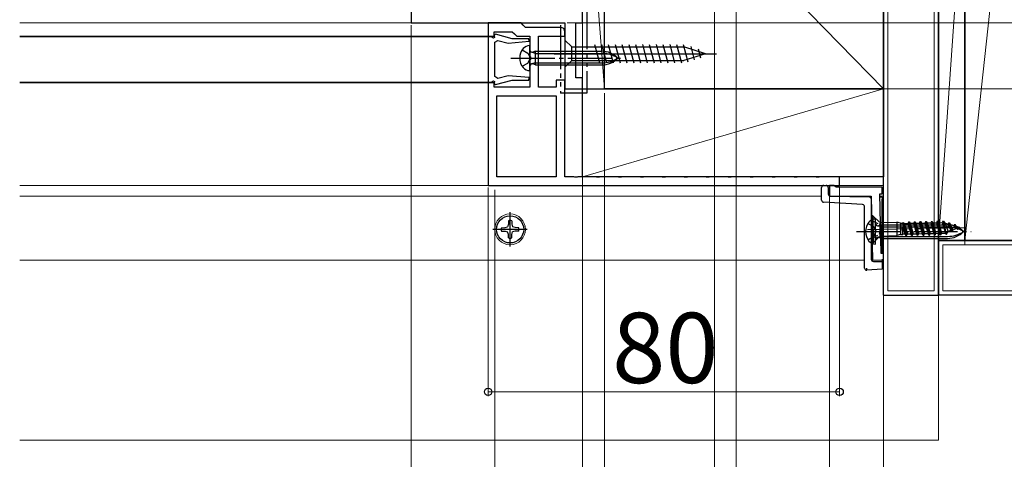
# Model space of a CAD drawing. Extents: x 140 to 1540, y 168 to 2253.
# Drawn here: x 1173 to 1398, y 1410 to 1510 of the extents above; entities that cross this region are included whole.
import ezdxf

# ---------------------------------------------------------------- set-up
doc = ezdxf.new("R2010")
doc.units = 0
for name, pattern in [('YCENTER_1', [13, 10, -1, 1, -1]), ('YDIVIDE_1', [15, 10, -1, 1, -1, 1, -1]), ('YHIDDEN_1', [4, 3, -1])]:
    doc.linetypes.add(name, pattern=pattern)
for name, color, linetype, lineweight in [('YKK_11', 7, 'CONTINUOUS', 30), ('YKK_12', 2, 'CONTINUOUS', 13), ('YKK_13', 4, 'CONTINUOUS', 30), ('YKK_D', 6, 'CONTINUOUS', 13), ('YSS_K', 3, 'CONTINUOUS', 13), ('YSS_KE', 3, 'CONTINUOUS', 30)]:
    doc.layers.add(name, color=color, linetype=linetype, lineweight=lineweight)
doc.styles.add('text-b', font='txt')

msp = doc.modelspace()

# ---------------------------------------------------------------- linework, layer by layer
at = {"layer": 'YKK_11', "color": 211, "linetype": 'ByBlock', "lineweight": -2, "ltscale": 0.5}
for p, q in [((1301.5, 1509), (1301.5, 1559)), ((1262.5, 1513.8), (1262.5, 1509)), ((1262.5, 1509), (1297.5, 1509)), ((1297.5, 1509), (1297.5, 1494)), ((1300, 1496.5), (1300, 1509)), ((1300, 1509), (1301.5, 1509)), ((1301.5, 1496.5), (1300, 1496.5)), ((1301.5, 1494), (1301.5, 1496.5)), ((1297.5, 1494), (1301.5, 1494))]:
    msp.add_line(p, q, dxfattribs=at)
at = {"layer": 'YKK_11', "color": 30, "linetype": 'ByBlock', "lineweight": -2, "ltscale": 0.5}
for p, q in [((1287.5, 1509), (1280, 1509)), ((1280, 1509), (1280, 1506)), ((1288, 1508.5), (1287.5, 1509)), ((1288.5, 1508), (1288, 1508.5)), ((1281.65, 1506.42), (1281.38, 1506.15)), ((1281.38, 1506.15), (1281.48, 1505.73)), ((1281.4, 1506), (1281.4, 1507)), ((1281.4, 1507), (1285.5, 1507)), ((1285.47, 1505.4), (1281.65, 1506.42)), ((1285.5, 1507), (1286, 1506.5)), ((1286, 1506.5), (1286.5, 1506)), ((1296.5, 1508), (1288.5, 1508)), ((1297.5, 1506), (1297.5, 1507)), ((1280, 1506), (1281.4, 1506)), ((1280, 1505.85), (1280, 1495.55)), ((1280.7, 1505.85), (1280, 1505.85)), ((1281.23, 1505.54), (1280.7, 1505.85)), ((1281.48, 1505.73), (1281.23, 1505.54)), ((1281.5, 1504.61), (1282.22, 1505.03)), ((1281.5, 1496.79), (1281.5, 1504.61)), ((1282.22, 1505.03), (1284.54, 1504.41)), ((1284.54, 1504.41), (1289.31, 1504.83)), ((1289.29, 1505.4), (1285.47, 1505.4)), ((1286.5, 1506), (1289.5, 1506)), ((1289.31, 1504.83), (1289.29, 1505.4)), ((1289.5, 1506), (1289.5, 1501.46)), ((1291.5, 1494.4), (1291.5, 1506)), ((1291.5, 1506), (1297.5, 1506)), ((1289.5, 1501.46), (1289.62, 1501.27)), ((1289.62, 1500.72), (1289.5, 1500.54)), ((1289.5, 1500.54), (1289.5, 1494.4)), ((1289.62, 1501.27), (1289.62, 1500.72)), ((1280, 1495.55), (1280.7, 1495.55)), ((1281.4, 1495.4), (1280, 1495.4)), ((1280, 1495.4), (1280, 1472)), ((1280.7, 1495.55), (1281.23, 1495.86)), ((1281.23, 1495.86), (1281.48, 1495.67)), ((1281.48, 1495.67), (1281.38, 1495.25)), ((1281.38, 1495.25), (1281.65, 1494.98)), ((1281.4, 1494.4), (1281.4, 1495.4)), ((1282.22, 1496.37), (1281.5, 1496.79)), ((1281.65, 1494.98), (1285.47, 1496)), ((1284.54, 1496.99), (1282.22, 1496.37)), ((1289.31, 1496.57), (1284.54, 1496.99)), ((1285.47, 1496), (1289.29, 1496)), ((1289.29, 1496), (1289.31, 1496.57)), ((1297.5, 1496), (1295.5, 1496)), ((1295.5, 1496), (1295.5, 1494.4)), ((1297.5, 1474), (1297.5, 1496)), ((1289.5, 1494.4), (1281.4, 1494.4)), ((1295.5, 1494.4), (1291.5, 1494.4)), ((1282, 1474), (1282, 1492.4)), ((1282, 1492.4), (1295.5, 1492.4)), ((1295.5, 1492.4), (1295.5, 1474)), ((1295.5, 1474), (1282, 1474)), ((1299.54, 1474), (1297.5, 1474)), ((1299.73, 1473.88), (1299.54, 1474)), ((1300.28, 1473.88), (1299.73, 1473.88)), ((1300.46, 1474), (1300.28, 1473.88)), ((1304.54, 1474), (1300.46, 1474)), ((1304.73, 1473.88), (1304.54, 1474)), ((1305.28, 1473.88), (1304.73, 1473.88)), ((1305.46, 1474), (1305.28, 1473.88)), ((1309.54, 1474), (1305.46, 1474)), ((1309.73, 1473.88), (1309.54, 1474)), ((1310.28, 1473.88), (1309.73, 1473.88)), ((1310.46, 1474), (1310.28, 1473.88)), ((1314.54, 1474), (1310.46, 1474)), ((1314.73, 1473.88), (1314.54, 1474)), ((1315.28, 1473.88), (1314.73, 1473.88)), ((1315.46, 1474), (1315.28, 1473.88)), ((1319.54, 1474), (1315.46, 1474)), ((1319.73, 1473.88), (1319.54, 1474)), ((1320.28, 1473.88), (1319.73, 1473.88)), ((1320.46, 1474), (1320.28, 1473.88)), ((1324.54, 1474), (1320.46, 1474)), ((1324.73, 1473.88), (1324.54, 1474)), ((1325.28, 1473.88), (1324.73, 1473.88)), ((1325.46, 1474), (1325.28, 1473.88)), ((1329.54, 1474), (1325.46, 1474)), ((1329.73, 1473.88), (1329.54, 1474)), ((1330.28, 1473.88), (1329.73, 1473.88)), ((1330.46, 1474), (1330.28, 1473.88)), ((1334.54, 1474), (1330.46, 1474)), ((1334.73, 1473.88), (1334.54, 1474)), ((1335.28, 1473.88), (1334.73, 1473.88)), ((1335.46, 1474), (1335.28, 1473.88)), ((1339.54, 1474), (1335.46, 1474)), ((1339.73, 1473.88), (1339.54, 1474)), ((1340.28, 1473.88), (1339.73, 1473.88)), ((1340.46, 1474), (1340.28, 1473.88)), ((1344.54, 1474), (1340.46, 1474)), ((1344.73, 1473.88), (1344.54, 1474)), ((1345.28, 1473.88), (1344.73, 1473.88)), ((1345.46, 1474), (1345.28, 1473.88)), ((1349.54, 1474), (1345.46, 1474)), ((1349.73, 1473.88), (1349.54, 1474)), ((1350.28, 1473.88), (1349.73, 1473.88)), ((1350.46, 1474), (1350.28, 1473.88)), ((1354.54, 1474), (1350.46, 1474)), ((1354.73, 1473.88), (1354.54, 1474)), ((1355.28, 1473.88), (1354.73, 1473.88)), ((1355.46, 1474), (1355.28, 1473.88)), ((1360, 1474), (1355.46, 1474)), ((1360, 1472), (1360, 1474)), ((1280, 1472), (1360, 1472)), ((1358.72, 1472), (1357.71, 1472)), ((1357.71, 1472), (1357.71, 1469.6)), ((1359.21, 1471.6), (1358.72, 1472)), ((1369.71, 1471.6), (1359.21, 1471.6)), ((1369.71, 1470.1), (1369.71, 1471.6)), ((1357.71, 1469.6), (1367.21, 1469.6)), ((1367.21, 1469.6), (1367.51, 1455)), ((1369.48, 1456.54), (1369.2, 1470.1)), ((1369.2, 1470.1), (1369.71, 1470.1)), ((1367.51, 1455), (1370.01, 1455.05)), ((1369.98, 1456.54), (1369.48, 1456.54)), ((1370.01, 1455.05), (1369.98, 1456.54))]:
    msp.add_line(p, q, dxfattribs=at)
msp.add_arc((1296.5, 1507), 1, 0, 90, dxfattribs=at)
at = {"layer": 'YKK_12'}
for p, q in [((1173.38, 1509), (1263, 1509)), ((1173.38, 1506), (1280.7, 1506)), ((1173.38, 1505.85), (1280.46, 1505.85)), ((1173.38, 1495.55), (1280.46, 1495.55)), ((1173.38, 1495.4), (1280.7, 1495.4)), ((1370, 1472), (1173.38, 1472)), ((1370, 1472), (1370, 1455.01)), ((1355.91, 1469.6), (1173.38, 1469.6)), ((1357.76, 1469.6), (1366.72, 1469.6)), ((1369.21, 1469.6), (1370, 1469.6)), ((1365.71, 1455.01), (1173.38, 1455.01)), ((1369.71, 1455.01), (1370, 1455.01))]:
    msp.add_line(p, q, dxfattribs=at)
msp.add_circle((1285, 1462.01), 3.5, dxfattribs=at)
at = {"layer": 'YKK_13', "color": 80, "linetype": 'YDIVIDE_1', "true_color": 0x3fff00}
for p, q in [((1302.5, 1558), (1302.5, 1493)), ((1296.5, 1508.5), (1296.5, 1493)), ((1302.5, 1493), (1296.5, 1493))]:
    msp.add_line(p, q, dxfattribs=at)
at = {"layer": 'YKK_13'}
for p, q in [((1297.5, 1505.1), (1299.05, 1503.55)), ((1297.5, 1505.1), (1297.5, 1498.9)), ((1304.25, 1504.1), (1305.37, 1499.9)), ((1305.8, 1504.1), (1306.92, 1499.9)), ((1307.35, 1504.1), (1308.48, 1499.9)), ((1308.9, 1504.1), (1310.03, 1499.9)), ((1310.46, 1504.1), (1311.58, 1499.9)), ((1312.01, 1504.1), (1313.14, 1499.9)), ((1313.56, 1504.1), (1314.69, 1499.9)), ((1315.12, 1504.1), (1316.24, 1499.9)), ((1316.67, 1504.1), (1317.79, 1499.9)), ((1318.22, 1504.1), (1319.35, 1499.9)), ((1319.77, 1504.1), (1320.9, 1499.9)), ((1321.33, 1504.1), (1322.45, 1499.9)), ((1322.88, 1504.1), (1324.01, 1499.9)), ((1324.43, 1504.1), (1325.49, 1500.16)), ((1289.44, 1503.85), (1289.5, 1503.85)), ((1289.5, 1498.15), (1289.5, 1503.85)), ((1290.8, 1502.08), (1289.87, 1502.33)), ((1290.8, 1502.55), (1290.15, 1502.34)), ((1290.8, 1502.55), (1305.88, 1502.55)), ((1290.8, 1499.45), (1290.8, 1502.55)), ((1290.8, 1502.08), (1305.88, 1502.08)), ((1295, 1502), (1332, 1502)), ((1299.05, 1500.45), (1299.05, 1503.55)), ((1299.05, 1503.55), (1324.58, 1503.55)), ((1329.5, 1502), (1324.58, 1503.55)), ((1329.5, 1502), (1324.58, 1500.45)), ((1329.5, 1502), (1324.58, 1500.45)), ((1326.11, 1503.65), (1326.92, 1500.61)), ((1327.8, 1503.11), (1328.35, 1501.06)), ((1290.8, 1499.91), (1289.87, 1499.67)), ((1290.8, 1499.45), (1290.15, 1499.66)), ((1290.8, 1499.91), (1305.88, 1499.91)), ((1290.8, 1499.45), (1305.88, 1499.45)), ((1297.5, 1498.9), (1299.05, 1500.45)), ((1299.05, 1500.45), (1324.58, 1500.45)), ((1289.5, 1498.15), (1289.44, 1498.15)), ((1355.91, 1468.67), (1355.91, 1471.5)), ((1356.41, 1472), (1356.92, 1472)), ((1357.41, 1471.5), (1357.41, 1470.08)), ((1365.24, 1467.63), (1356.38, 1468.18)), ((1357.9, 1469.58), (1366.72, 1469.42)), ((1366.72, 1469.42), (1367.11, 1469.42)), ((1367.21, 1468.92), (1367.21, 1455.2)), ((1369.22, 1469.38), (1369.71, 1469.37)), ((1369.71, 1469.37), (1369.71, 1468.87)), ((1369.71, 1456.49), (1369.71, 1468.87)), ((1365.71, 1453.2), (1365.71, 1467.13)), ((1368.15, 1464.35), (1368.21, 1464.35)), ((1368.21, 1458.65), (1368.21, 1464.35)), ((1369.51, 1462.58), (1368.58, 1462.83)), ((1369.51, 1463.05), (1368.86, 1462.84)), ((1369.51, 1463.05), (1384.59, 1463.05)), ((1369.51, 1459.95), (1369.51, 1463.05)), ((1369.51, 1462.58), (1384.59, 1462.58)), ((1369.51, 1460.41), (1368.58, 1460.17)), ((1369.51, 1459.95), (1368.86, 1460.16)), ((1369.51, 1460.41), (1384.59, 1460.41)), ((1369.51, 1459.95), (1384.59, 1459.95)), ((1368.21, 1458.65), (1368.15, 1458.65)), ((1367.71, 1454.7), (1369.71, 1454.7)), ((1369.71, 1455.2), (1369.71, 1454.7)), ((1369.71, 1454.7), (1369.71, 1454.2)), ((1369.71, 1452.92), (1366.21, 1452.7)), ((1369.71, 1454.2), (1369.71, 1453.42)), ((1369.71, 1453.42), (1369.71, 1452.92))]:
    msp.add_line(p, q, dxfattribs=at)
at = {"layer": 'YKK_13', "linetype": 'YHIDDEN_1', "ltscale": 0.5}
for p, q in [((1287.75, 1502.85), (1289.05, 1502.14)), ((1289.05, 1502.14), (1289.65, 1501)), ((1287.75, 1499.15), (1289.05, 1499.85)), ((1289.05, 1499.85), (1289.65, 1501)), ((1367.33, 1464), (1369.06, 1463.18)), ((1366.46, 1463.35), (1367.76, 1462.64)), ((1367.76, 1462.64), (1368.36, 1461.5)), ((1367.76, 1460.35), (1368.36, 1461.5)), ((1369.06, 1463.18), (1369.37, 1462.04)), ((1369.1, 1460.89), (1369.37, 1462.04)), ((1366.46, 1459.65), (1367.76, 1460.35)), ((1367.41, 1460), (1369.1, 1460.89))]:
    msp.add_line(p, q, dxfattribs=at)
at = {"layer": 'YKK_13', "linetype": 'YCENTER_1'}
for p, q in [((1285.16, 1501), (1311.24, 1501)), ((1285, 1458.11), (1285, 1465.91)), ((1288.9, 1462.01), (1281.1, 1462.01)), ((1363.87, 1461.5), (1389.95, 1461.5)), ((1366.37, 1461.98), (1388.36, 1462.43))]:
    msp.add_line(p, q, dxfattribs=at)
at = {"layer": 'YKK_13', "linetype": 'Continuous', "ltscale": 0.5}
for p, q in [((1284.62, 1463.97), (1284.61, 1463.15)), ((1285.38, 1463.97), (1285.39, 1463.15)), ((1367.55, 1465.11), (1367.3, 1465.1)), ((1367.3, 1465.1), (1367.43, 1458.9)), ((1368.98, 1463.73), (1367.55, 1465.11)), ((1367.55, 1465.11), (1367.68, 1458.91)), ((1369.13, 1463.63), (1369.2, 1460.44)), ((1369.34, 1463.59), (1373, 1463.67)), ((1373.84, 1463.41), (1373, 1463.67)), ((1373, 1463.67), (1373.06, 1460.57)), ((1375.73, 1463.72), (1375.54, 1463.37)), ((1375.73, 1463.72), (1375.83, 1463.73)), ((1375.73, 1463.72), (1376.45, 1460.64)), ((1375.83, 1463.73), (1376.04, 1463.38)), ((1375.83, 1463.73), (1376.55, 1460.64)), ((1377.03, 1463.75), (1376.84, 1463.4)), ((1377.03, 1463.75), (1377.13, 1463.75)), ((1377.03, 1463.75), (1377.75, 1460.66)), ((1377.13, 1463.75), (1377.34, 1463.41)), ((1377.13, 1463.75), (1377.85, 1460.67)), ((1378.33, 1463.78), (1378.14, 1463.42)), ((1378.33, 1463.78), (1378.43, 1463.78)), ((1378.33, 1463.78), (1379.05, 1460.69)), ((1378.43, 1463.78), (1378.64, 1463.43)), ((1378.43, 1463.78), (1379.15, 1460.69)), ((1379.63, 1463.8), (1379.44, 1463.45)), ((1379.63, 1463.8), (1379.73, 1463.81)), ((1379.63, 1463.8), (1380.35, 1460.72)), ((1379.73, 1463.81), (1379.94, 1463.46)), ((1379.73, 1463.81), (1380.45, 1460.72)), ((1380.93, 1463.83), (1380.74, 1463.48)), ((1380.93, 1463.83), (1381.03, 1463.83)), ((1380.93, 1463.83), (1381.65, 1460.74)), ((1381.03, 1463.83), (1381.24, 1463.49)), ((1381.03, 1463.83), (1381.75, 1460.75)), ((1382.23, 1463.86), (1382.04, 1463.5)), ((1382.23, 1463.86), (1382.33, 1463.86)), ((1382.23, 1463.86), (1382.94, 1460.77)), ((1382.33, 1463.86), (1382.54, 1463.51)), ((1382.33, 1463.86), (1383.04, 1460.77)), ((1383.53, 1463.88), (1383.34, 1463.53)), ((1383.53, 1463.88), (1383.63, 1463.89)), ((1383.53, 1463.88), (1384.24, 1460.9)), ((1383.63, 1463.89), (1383.94, 1463.38)), ((1384.34, 1460.9), (1383.63, 1463.89)), ((1283.04, 1462.39), (1283.86, 1462.4)), ((1283.04, 1461.63), (1283.86, 1461.62)), ((1283.86, 1462.4), (1284.45, 1462.56)), ((1283.86, 1461.62), (1284.45, 1461.46)), ((1284.61, 1463.15), (1284.45, 1462.56)), ((1284.61, 1460.87), (1284.45, 1461.46)), ((1285.39, 1463.15), (1285.55, 1462.56)), ((1285.39, 1460.87), (1285.55, 1461.44)), ((1286.14, 1462.4), (1285.55, 1462.56)), ((1286.14, 1461.62), (1285.55, 1461.46)), ((1286.96, 1462.39), (1286.14, 1462.4)), ((1286.96, 1461.63), (1286.14, 1461.62)), ((1373.84, 1463.41), (1374.28, 1463.42)), ((1373.84, 1463.41), (1373.89, 1460.86)), ((1374.64, 1463.52), (1374.28, 1463.42)), ((1374.35, 1463.44), (1375.15, 1460.61)), ((1374.39, 1460.87), (1374.35, 1462.55)), ((1374.35, 1462.55), (1375.15, 1460.61)), ((1374.94, 1460.96), (1374.35, 1462.55)), ((1374.64, 1463.52), (1375.25, 1460.61)), ((1374.64, 1463.52), (1374.74, 1463.35)), ((1374.74, 1463.35), (1375.54, 1463.37)), ((1374.74, 1463.35), (1375.44, 1460.97)), ((1375.54, 1463.37), (1376.24, 1460.98)), ((1376.04, 1463.38), (1376.84, 1463.4)), ((1376.04, 1463.38), (1376.74, 1460.99)), ((1376.84, 1463.4), (1377.54, 1461.01)), ((1377.34, 1463.41), (1378.14, 1463.42)), ((1377.34, 1463.41), (1378.04, 1461.02)), ((1378.14, 1463.42), (1378.84, 1461.04)), ((1378.64, 1463.43), (1379.44, 1463.45)), ((1378.64, 1463.43), (1379.34, 1461.05)), ((1379.44, 1463.45), (1380.14, 1461.06)), ((1379.94, 1463.46), (1380.74, 1463.48)), ((1379.94, 1463.46), (1380.64, 1461.07)), ((1380.74, 1463.48), (1381.44, 1461.09)), ((1381.24, 1463.49), (1382.04, 1463.5)), ((1381.24, 1463.49), (1381.94, 1461.1)), ((1382.04, 1463.5), (1382.74, 1461.12)), ((1382.54, 1463.51), (1383.34, 1463.53)), ((1382.54, 1463.51), (1383.24, 1461.13)), ((1383.34, 1463.53), (1384.09, 1461.14)), ((1383.94, 1463.38), (1384.69, 1461.54)), ((1384.66, 1463.18), (1383.94, 1463.38)), ((1384.34, 1460.9), (1384.69, 1461.54)), ((1384.84, 1463.51), (1384.66, 1463.18)), ((1384.66, 1463.18), (1385.36, 1461.75)), ((1385.36, 1461.75), (1384.69, 1461.54)), ((1384.84, 1463.51), (1384.94, 1463.51)), ((1385.53, 1461.47), (1384.84, 1463.51)), ((1384.94, 1463.51), (1385.24, 1463.01)), ((1384.94, 1463.51), (1385.63, 1461.48)), ((1385.88, 1461.92), (1385.24, 1463.01)), ((1385.99, 1462.8), (1385.24, 1463.01)), ((1385.53, 1461.47), (1385.36, 1461.75)), ((1385.53, 1461.47), (1385.63, 1461.48)), ((1385.63, 1461.48), (1385.88, 1461.92)), ((1386.72, 1462.2), (1385.88, 1461.92)), ((1386.15, 1463.09), (1385.99, 1462.8)), ((1385.99, 1462.8), (1386.71, 1462.21)), ((1386.15, 1463.09), (1386.25, 1463.09)), ((1386.15, 1463.09), (1386.82, 1462.05)), ((1386.25, 1463.09), (1386.92, 1462.05)), ((1386.51, 1462.65), (1387.06, 1462.31)), ((1387.36, 1462.41), (1386.53, 1462.65)), ((1386.82, 1462.05), (1386.92, 1462.05)), ((1386.92, 1462.05), (1387.06, 1462.31)), ((1387.36, 1462.41), (1387.06, 1462.31)), ((1284.62, 1460.05), (1284.61, 1460.87)), ((1285.38, 1460.05), (1285.39, 1460.87)), ((1369.05, 1460.34), (1367.68, 1458.91)), ((1369.4, 1460.49), (1373.06, 1460.57)), ((1373.89, 1460.86), (1373.06, 1460.57)), ((1373.89, 1460.86), (1374.39, 1460.87)), ((1374.43, 1460.95), (1374.39, 1460.87)), ((1374.43, 1460.95), (1374.94, 1460.96)), ((1375.15, 1460.61), (1374.94, 1460.96)), ((1375.15, 1460.61), (1375.25, 1460.61)), ((1375.25, 1460.61), (1375.44, 1460.97)), ((1375.43, 1460.97), (1376.24, 1460.98)), ((1376.45, 1460.64), (1376.24, 1460.98)), ((1376.45, 1460.64), (1376.55, 1460.64)), ((1376.55, 1460.64), (1376.74, 1460.99)), ((1376.74, 1460.99), (1377.54, 1461.01)), ((1377.75, 1460.66), (1377.54, 1461.01)), ((1377.75, 1460.66), (1377.85, 1460.67)), ((1377.85, 1460.67), (1378.04, 1461.02)), ((1378.04, 1461.02), (1378.84, 1461.04)), ((1379.05, 1460.69), (1378.84, 1461.04)), ((1379.05, 1460.69), (1379.15, 1460.69)), ((1379.15, 1460.69), (1379.34, 1461.05)), ((1379.34, 1461.05), (1380.14, 1461.06)), ((1380.35, 1460.72), (1380.14, 1461.06)), ((1380.35, 1460.72), (1380.45, 1460.72)), ((1380.45, 1460.72), (1380.64, 1461.07)), ((1380.64, 1461.07), (1381.44, 1461.09)), ((1381.65, 1460.74), (1381.44, 1461.09)), ((1381.65, 1460.74), (1381.75, 1460.75)), ((1381.75, 1460.75), (1381.94, 1461.1)), ((1381.94, 1461.1), (1382.74, 1461.12)), ((1382.94, 1460.77), (1382.74, 1461.12)), ((1382.94, 1460.77), (1383.04, 1460.77)), ((1383.04, 1460.77), (1383.24, 1461.13)), ((1383.24, 1461.13), (1384.09, 1461.14)), ((1384.24, 1460.9), (1384.09, 1461.14)), ((1384.24, 1460.9), (1384.34, 1460.9)), ((1367.43, 1458.9), (1367.68, 1458.91))]:
    msp.add_line(p, q, dxfattribs=at)
msp.add_circle((1285, 1462.01), 3.1, dxfattribs=at)
at = {"layer": 'YKK_13'}
for centre, radius, start, end in [((1290.6, 1501), 3.4, 140.7035, 219.2965), ((1289.44, 1501.95), 1.9, 90, 140.7035), ((1290, 1502.82), 0.5, 180, 287.8632), ((1305.88, 1497.55), 5, 43.6301, 90), ((1305.88, 1495.51), 6.58, 56.6223, 90), ((1290, 1499.18), 0.5, 72.1368, 180), ((1305.88, 1504.45), 5, 270, 316.3699), ((1305.88, 1506.49), 6.58, 270, 303.3777), ((1289.44, 1500.05), 1.9, 219.2965, 270), ((1356.41, 1471.5), 0.5, 90, 180), ((1356.91, 1471.5), 0.5, 0, 89), ((1356.41, 1468.67), 0.5, 180, 266.5), ((1357.91, 1470.08), 0.5, 180, 269), ((1366.71, 1468.92), 0.5, 0, 89), ((1365.21, 1467.13), 0.5, 0, 86.5), ((1369.31, 1461.5), 3.4, 140.7035, 219.2965), ((1368.15, 1462.45), 1.9, 90, 140.7035), ((1368.71, 1463.32), 0.5, 180, 287.8632), ((1384.59, 1458.05), 5, 43.6301, 90), ((1384.59, 1456.01), 6.58, 56.6223, 90), ((1384.59, 1464.95), 5, 270, 316.3699), ((1384.59, 1466.99), 6.58, 270, 303.3777), ((1368.15, 1460.55), 1.9, 219.2965, 270), ((1368.71, 1459.68), 0.5, 72.1368, 180), ((1367.71, 1455.2), 0.5, 180, 270), ((1366.21, 1453.2), 0.5, 180, 270)]:
    msp.add_arc(centre, radius, start, end, dxfattribs=at)
at = {"layer": 'YKK_13', "linetype": 'Continuous', "ltscale": 0.5}
for start, end in [(79.0552, 100.9448), (169.0552, 190.9427), (349.0552, 10.9448), (259.0552, 280.9448)]:
    msp.add_arc((1285, 1462.01), 2, start, end, dxfattribs=at)
at = {"layer": 'YKK_13'}
msp.add_open_spline([(1366.21, 1452.7), (1366.21, 1452.7), (1366.21, 1452.76), (1366.21, 1452.9), (1366.2, 1452.95), (1366.2, 1453.04), (1366.2, 1453.07), (1366.2, 1453.12), (1366.2, 1453.14), (1366.2, 1453.16), (1366.2, 1453.17), (1366.21, 1453.18), (1366.21, 1453.19), (1366.21, 1453.2), (1366.21, 1453.2), (1366.21, 1453.2)], degree=3, knots=[0, 0, 0, 0, 0.5, 0.5, 0.75, 0.75, 0.875, 0.875, 0.9375, 0.9375, 0.96875, 0.96875, 0.984375, 0.984375, 1, 1, 1, 1], dxfattribs=at)
at = {"layer": 'YKK_D'}
for p, q in [((1331.5, 1558.5), (1331.5, 1386)), ((1336.5, 1558.5), (1336.5, 1296)), ((1262.5, 1508.5), (1262.5, 1386)), ((1262.5, 1508.5), (1262.5, 1386)), ((1298, 1509), (1512.5, 1509)), ((1298, 1509), (1512.5, 1509)), ((1301.5, 1493.5), (1301.5, 1326)), ((1301.5, 1493.5), (1301.5, 1326)), ((1301.5, 1493.5), (1301.5, 1386)), ((1301.5, 1493.5), (1301.5, 1386)), ((1301.5, 1493), (1301.5, 1356)), ((1302, 1494), (1512.5, 1494)), ((1306.5, 1493), (1306.5, 1326)), ((1306.5, 1493), (1306.5, 1296)), ((1306.5, 1493), (1306.5, 1296)), ((1280, 1471.5), (1280, 1424.01)), ((1281.5, 1471), (1281.5, 1356)), ((1281.5, 1471), (1281.5, 1356)), ((1360, 1471.5), (1360, 1424.01)), ((1357.71, 1469.8), (1357.71, 1386)), ((1369.99, 1454.8), (1369.99, 1386)), ((1280, 1425.01), (1360, 1425.01))]:
    msp.add_line(p, q, dxfattribs=at)
at = {"layer": 'YKK_D', "linetype": 'ByBlock', "lineweight": -2}
for centre in [(1280, 1425.01), (1360, 1425.01)]:
    msp.add_circle(centre, 0.85, dxfattribs=at)
at = {"layer": 'YSS_K'}
for p, q in [((1401, 1574), (1388.5, 1459.5)), ((1301.5, 1559), (1306.5, 1494)), ((1301.5, 1494), (1301.5, 1559)), ((1370, 1494), (1306.5, 1559)), ((1306.5, 1559), (1306.5, 1494)), ((1371, 1448), (1371, 1558)), ((1381.5, 1558), (1381.5, 1448)), ((1388.5, 1544), (1382.5, 1459.5)), ((1301.5, 1474), (1370, 1494)), ((1306.5, 1494), (1301.5, 1494)), ((1388.5, 1459.5), (1388.5, 1458.5)), ((1383.5, 1458.5), (1472.5, 1458.5)), ((1383.5, 1458.5), (1383.5, 1448)), ((1370, 1448), (1370, 1448)), ((1370, 1448), (1370, 1448)), ((1381.5, 1448), (1371, 1448)), ((1472.5, 1448), (1383.5, 1448)), ((1382.5, 1447), (1382.5, 1414)), ((1173.38, 1414), (1382.5, 1414))]:
    msp.add_line(p, q, dxfattribs=at)
at = {"layer": 'YSS_KE'}
for p, q in [((1388.5, 1459.5), (1388.5, 1574)), ((1306.5, 1494), (1306.5, 1559)), ((1370, 1447), (1370, 1559)), ((1370, 1559), (1370, 1494)), ((1382.5, 1559), (1382.5, 1447)), ((1382.5, 1459.5), (1382.5, 1544)), ((1388.5, 1544), (1388.5, 1459.5)), ((1301.5, 1474), (1301.5, 1494)), ((1301.5, 1494), (1370, 1494)), ((1370, 1494), (1306.5, 1494)), ((1370, 1494), (1370, 1474)), ((1370, 1474), (1301.5, 1474)), ((1382.5, 1447), (1382.5, 1459.5)), ((1382.5, 1459.5), (1472.5, 1459.5)), ((1388.5, 1459.5), (1382.5, 1459.5)), ((1401, 1459.5), (1388.5, 1459.5)), ((1370, 1447), (1382.5, 1447)), ((1472.5, 1447), (1382.5, 1447))]:
    msp.add_line(p, q, dxfattribs=at)

# ---------------------------------------------------------------- texts
at = {"layer": 'YKK_D', "style": 'text-b'}
msp.add_text('80', height=16, dxfattribs=at).set_placement((1308.23, 1427.01))

doc.saveas('drawing.dxf')
